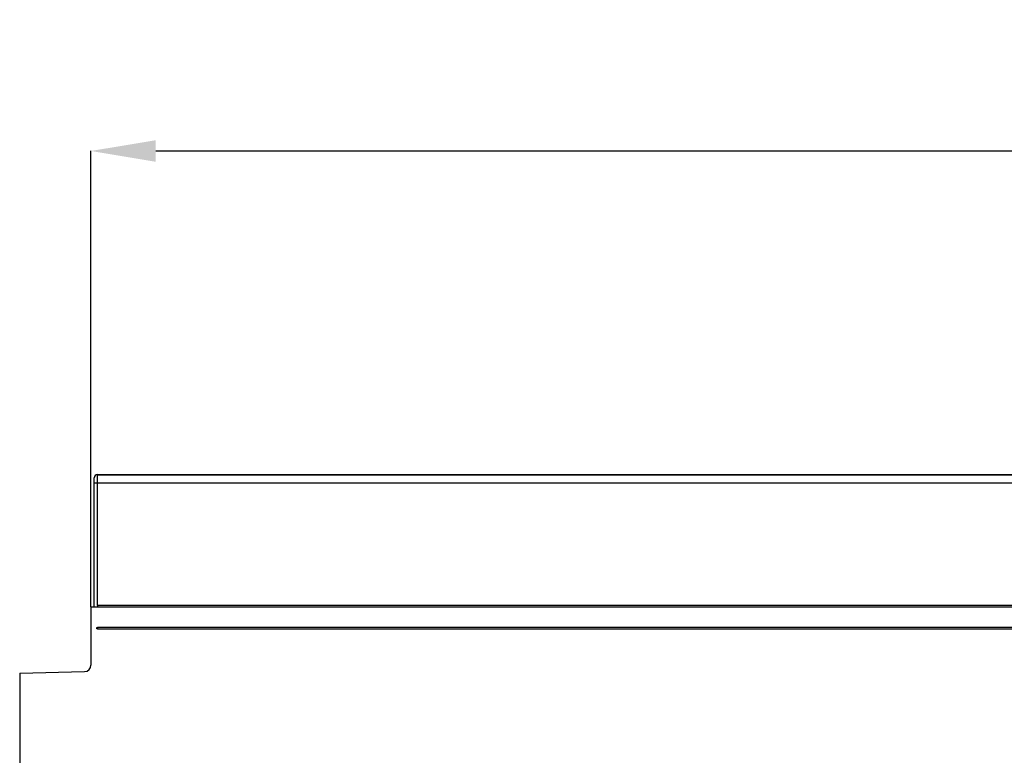
# Model space of a CAD drawing. Units: millimetres. Extents: x 3480 to 4875, y 3688 to 4450.
# Drawn here: x 3831 to 3983, y 4336 to 4450 of the extents above; entities that cross this region are included whole.
import ezdxf

# ---------------------------------------------------------------- set-up
doc = ezdxf.new("R2010")
doc.units = ezdxf.units.MM
doc.layers.add('3010205', color=7, linetype='Continuous')
doc.layers.add('DIMENSION', color=3, linetype='Continuous', true_color=0x00ff00)
doc.styles.add('SLDTEXTSTYLE0', font='TXT', dxfattribs={"width": 0.605})
doc.dimstyles.new('SLDDIMSTYLE0', dxfattribs={"dimtxt": 5, "dimasz": 5, "dimexe": 0, "dimexo": 0.0625, "dimgap": 1.25, "dimtad": 1, "dimdec": 0, "dimrnd": 1e-09, "dimzin": 12, "dimdsep": 46, "dimtxsty": 'SLDTEXTSTYLE0', "dimsah": 1, "dimcen": 0.09, "dimadec": 0, "dimazin": 3, "dimtfac": 1, "dimtdec": 0, "dimtofl": 0, "dimtmove": 0, "dimatfit": 3, "dimfxl": 1, "dimfrac": 2, "dimtolj": 1, "dimtzin": 12, "dimarcsym": 0})

# ---------------------------------------------------------------- blocks, each defined once
blk = doc.blocks.new('*D124')
at = {"layer": 'Defpoints', "color": 0, "transparency": 16777216}
for p in [(4341.62, 4429.77), (3841.62, 4359.27), (4341.62, 4359.27)]:
    blk.add_point(p, dxfattribs=at)
at = {"layer": 'DIMENSION', "color": 0, "lineweight": -2, "transparency": 16777216}
for p, q in [((3841.62, 4359.33), (3841.62, 4429.77)), ((3851.62, 4429.77), (4331.62, 4429.77)), ((4341.62, 4359.33), (4341.62, 4429.77))]:
    blk.add_line(p, q, dxfattribs=at)
at = {"layer": 'DIMENSION', "color": 0, "transparency": 16777216}
for points in [[(3851.62, 4431.43), (3851.62, 4428.1), (3841.62, 4429.77)], [(4331.62, 4431.43), (4331.62, 4428.1), (4341.62, 4429.77)]]:
    blk.add_solid(points, dxfattribs=at)
at = {"layer": 'DIMENSION', "color": 0, "transparency": 16777216, "insert": (4091.62, 4449.77), "char_height": 16, "attachment_point": 2, "style": 'SLDTEXTSTYLE0'}
blk.add_mtext('\\A1;500', dxfattribs=at)
blk = doc.blocks.new('1256675_003_Front_view')
for p, q in [((12, 157), (510, 157)), ((12, 157), (12.01, 156.99)), ((12.01, 156.99), (509.99, 156.99)), ((11.5, 136.5), (11.5, 156.5)), ((11.51, 156.49), (11.5, 156.5)), ((11.52, 155.74), (12.02, 155.74)), ((11.52, 136.5), (11.52, 155.74)), ((12.02, 136.8), (12.02, 155.74)), ((12.02, 155.74), (509.98, 155.74)), ((11, 136.5), (11, 127.57)), ((511, 136.5), (11, 136.5)), ((509.98, 136.8), (12.02, 136.8)), ((12.02, 136.8), (12.02, 136.5)), ((510, 133.4), (12, 133.4)), ((12, 133.4), (12, 133.15)), ((12, 133.16), (510, 133.16)), ((0, 126.31), (10.03, 126.57)), ((0, 126.31), (0, 75.37))]:
    blk.add_line(p, q)
for centre, radius, start, end in [((12.01, 156.49), 0.5, 90.0051, 179.9949), ((10, 127.57), 1, 271.5, 0)]:
    blk.add_arc(centre, radius, start, end)
for centre, major_axis, ratio, start_param, end_param in [((12, 156.5), (0.354, -0.354), 0.999924, 2.356233, 3.926953), ((12.01, 155.74), (0, 1.25), 0.005236, 4.712389, 6.274459), ((11.51, 155.74), (0, 0.75), 0.008727, 4.712389, 6.274459)]:
    blk.add_ellipse(centre, major_axis=major_axis, ratio=ratio, start_param=start_param, end_param=end_param)
blk.add_open_spline([(12, 133.16), (12, 133.16), (11.99, 133.16), (11.96, 133.16), (11.93, 133.18), (11.9, 133.21), (11.89, 133.24), (11.88, 133.28), (11.89, 133.31), (11.91, 133.35), (11.94, 133.38), (11.97, 133.4), (11.99, 133.4), (12, 133.4)], degree=3, knots=[0, 0, 0, 0, 0.001597, 0.10114, 0.200617, 0.302768, 0.409864, 0.482305, 0.596732, 0.711267, 0.824092, 0.930454, 1, 1, 1, 1])

msp = doc.modelspace()

# ---------------------------------------------------------------- block references
at = {"layer": '3010205'}
msp.add_blockref('1256675_003_Front_view', (3830.62, 4222.77), dxfattribs=at)

# ---------------------------------------------------------------- dimensions: what is measured, and where the dimension line sits
at = {"layer": 'DIMENSION'}
dim = msp.add_linear_dim(base=(4341.62, 4429.77), p1=(3841.62, 4359.27), p2=(4341.62, 4359.27), dimstyle='SLDDIMSTYLE0', override={"dimtxt": 16, "dimasz": 10, "dimgap": 4}, dxfattribs=at)
dim.commit()
dim.dimension.update_dxf_attribs({"geometry": '*D124', "text_midpoint": (4091.62, 4429.77), "dimtype": 160})

doc.saveas('drawing.dxf')
